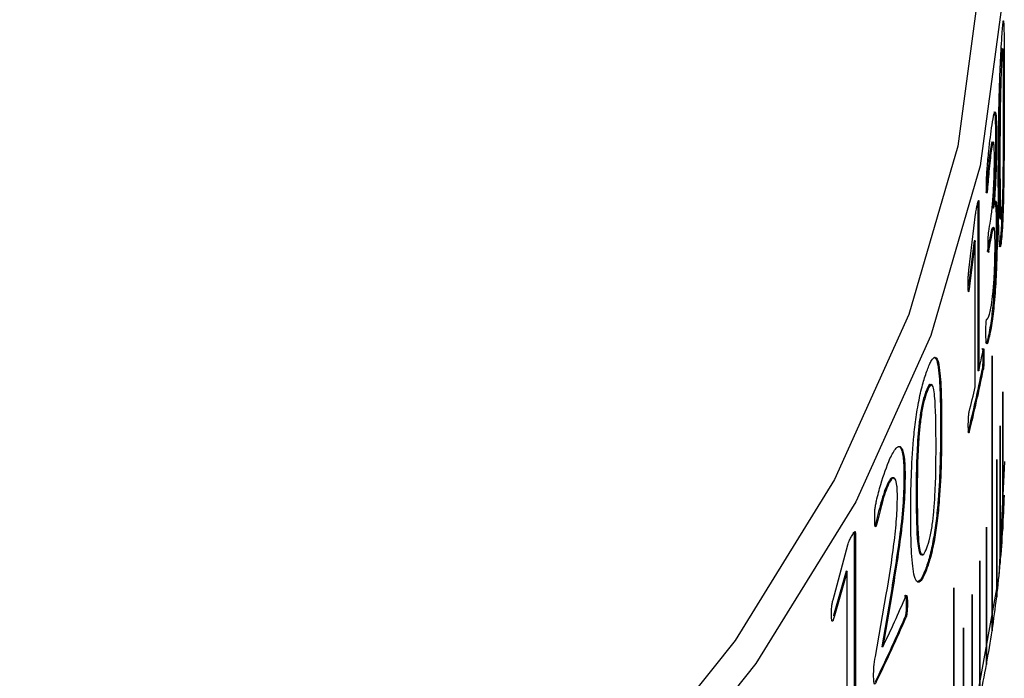
# Model space of a CAD drawing. Units: millimetres. Extents: x 5 to 393, y 4 to 204.
# Drawn here: x 246 to 251, y 155 to 159 of the extents above; entities that cross this region are included whole.
import ezdxf

# ---------------------------------------------------------------- set-up
doc = ezdxf.new("R2010")
doc.units = ezdxf.units.MM

msp = doc.modelspace()

# ---------------------------------------------------------------- linework, layer by layer
at = {"color": 7, "linetype": 'Continuous', "lineweight": 30}
for p, q in [((250.8233, 158.9279), (250.8234, 158.9279)), ((250.9839, 158.9178), (250.9902, 158.9176)), ((251.0023, 158.717), (250.9961, 158.7171)), ((250.9598, 158.4563), (250.9536, 158.4565)), ((250.9315, 158.3966), (250.9252, 158.397)), ((250.9722, 158.3487), (250.9784, 158.3485)), ((250.9063, 158.1552), (250.9001, 158.1556)), ((250.8542, 158.1009), (250.8542, 157.1606)), ((250.8604, 158.1004), (250.8542, 158.1009)), ((250.8604, 158.1004), (250.8604, 157.1601)), ((250.937, 158.0701), (250.937, 158.0684)), ((250.9432, 158.0698), (250.937, 158.0701)), ((250.9432, 158.0681), (250.937, 158.0684)), ((250.9432, 158.0698), (250.9432, 158.0681)), ((250.8052, 157.722), (250.8424, 158.0332)), ((250.9635, 157.9705), (250.9573, 157.9708)), ((250.8343, 157.8858), (250.8032, 157.6339)), ((250.8405, 157.8853), (250.8094, 157.6334)), ((250.8405, 157.8853), (250.8343, 157.8858)), ((250.8405, 157.0715), (250.8405, 157.8853)), ((250.9266, 157.8892), (250.9204, 157.8895)), ((250.9896, 157.9242), (250.9833, 157.9243)), ((250.9161, 157.8256), (250.9099, 157.8259)), ((250.8094, 157.6334), (250.8032, 157.6339)), ((250.9315, 157.413), (250.9253, 157.4133)), ((250.8854, 157.2809), (250.8792, 157.2813)), ((250.8891, 157.2417), (250.8829, 157.2421)), ((250.9345, 157.2439), (250.9345, 155.7129)), ((250.9346, 155.7136), (250.9346, 157.2447)), ((250.9346, 157.2447), (250.9346, 157.2447)), ((250.9346, 157.2447), (250.9346, 157.2447)), ((250.9346, 155.7136), (250.9346, 157.2447)), ((250.8604, 157.1601), (250.8542, 157.1606)), ((250.8854, 157.1667), (250.8792, 157.1671)), ((250.5656, 157.0462), (250.5717, 157.0454)), ((250.9945, 156.2793), (250.9945, 157.0437)), ((250.9945, 157.043), (250.9945, 156.2785)), ((250.6533, 156.84), (250.6471, 156.8407)), ((250.9802, 156.8549), (250.9803, 156.8549)), ((250.9802, 156.8542), (250.9802, 156.8545)), ((250.9802, 156.8542), (250.9802, 156.0898)), ((250.9803, 156.0905), (250.9803, 156.8549)), ((250.8067, 156.8183), (250.8006, 156.8188)), ((250.9602, 156.6664), (250.9603, 156.6664)), ((250.9602, 155.902), (250.9602, 156.6664)), ((250.9602, 156.6657), (250.9602, 155.9013)), ((250.9603, 155.902), (250.9603, 156.6664)), ((250.4495, 156.5824), (250.4434, 156.5833)), ((250.3577, 156.5304), (250.3516, 156.5313)), ((250.5113, 156.4804), (250.5174, 156.4796)), ((250.2874, 156.2949), (250.2813, 156.2959)), ((250.1665, 156.256), (250.1665, 155.3157)), ((250.1724, 156.2549), (250.1665, 156.256)), ((250.1724, 156.2549), (250.1724, 155.3146)), ((250.9031, 156.2893), (250.9031, 155.5249)), ((250.9032, 156.29), (250.9032, 156.2902)), ((250.9032, 156.29), (250.9033, 156.29)), ((250.9032, 155.5256), (250.9032, 156.29)), ((250.9033, 155.5256), (250.9033, 156.29)), ((250.9945, 156.2793), (250.9945, 156.2793)), ((250.0477, 155.8856), (250.1305, 156.1908)), ((250.8661, 156.1016), (250.8661, 155.3372)), ((250.8662, 155.3379), (250.8662, 156.1023)), ((250.8662, 156.1023), (250.8662, 156.1023)), ((250.8662, 155.3379), (250.8662, 156.1023)), ((250.9802, 156.0905), (250.9802, 156.0905)), ((250.9802, 156.0905), (250.9803, 156.0905)), ((250.1202, 156.0442), (250.0508, 155.7974)), ((250.1262, 156.0432), (250.0567, 155.7963)), ((250.1262, 156.0432), (250.1202, 156.0442)), ((250.1262, 155.2293), (250.1262, 156.0432)), ((250.5686, 156.0521), (250.5625, 156.0529)), ((250.2841, 155.5697), (250.3449, 155.9154)), ((250.4539, 155.9054), (250.4478, 155.9063)), ((250.721, 155.9505), (250.721, 154.7767)), ((250.7211, 155.9512), (250.7212, 155.9512)), ((250.7211, 154.7774), (250.7211, 155.9512)), ((250.7212, 154.7774), (250.7212, 155.9512)), ((250.8234, 155.9143), (250.8234, 155.1499)), ((250.8235, 155.1506), (250.8235, 155.915)), ((250.8235, 155.915), (250.8235, 155.915)), ((250.8235, 155.1506), (250.8235, 155.915)), ((250.3675, 155.903), (250.3191, 155.6233)), ((250.3735, 155.9021), (250.3251, 155.6224)), ((250.3735, 155.9021), (250.3675, 155.903)), ((250.4623, 155.8655), (250.4562, 155.8664)), ((250.9602, 155.9018), (250.9602, 155.902)), ((250.9602, 155.902), (250.9603, 155.902)), ((250.0567, 155.7963), (250.0508, 155.7974)), ((250.4541, 155.7851), (250.448, 155.7859)), ((250.775, 155.7274), (250.775, 154.963)), ((250.7751, 155.7282), (250.7752, 155.7282)), ((250.7751, 154.9638), (250.7751, 155.7282)), ((250.7752, 154.9638), (250.7752, 155.7282)), ((250.9345, 155.7133), (250.9346, 155.7136)), ((250.9346, 155.7136), (250.9346, 155.7136)), ((250.3251, 155.6224), (250.3191, 155.6233)), ((250.9031, 155.5252), (250.9032, 155.5256)), ((250.9032, 155.5256), (250.9033, 155.5256))]:
    msp.add_line(p, q, dxfattribs=at)
at = {"color": 7, "linetype": 'Continuous', "lineweight": 30, "flags": 128}
for points in [[(245.5163, 167.2692), (245.8042, 167.0993), (246.8968, 166.3787), (247.8747, 165.6053), (248.7304, 164.785), (249.4572, 163.9242), (250.0494, 163.0297), (250.5023, 162.1085), (250.8124, 161.1678), (250.9772, 160.215), (250.9956, 159.2575), (250.8673, 158.3028), (250.5933, 157.3584), (250.1758, 156.4316), (249.6181, 155.5298), (248.9245, 154.6599), (248.1004, 153.8289), (247.1523, 153.0431), (246.0877, 152.3088), (244.9147, 151.6317), (243.6428, 151.0171), (242.2816, 150.4698), (240.8421, 149.9941), (239.3353, 149.5937)], [(250.8707, 159.3619), (250.7432, 158.4136), (250.4711, 157.4755), (250.0564, 156.5549), (249.5023, 155.6591), (248.8133, 154.7951), (247.9948, 153.9695), (247.053, 153.189), (245.9954, 152.4596), (244.8303, 151.787), (243.5668, 151.1765), (242.2148, 150.6329), (240.7848, 150.1603), (239.2881, 149.7626)], [(250.9346, 157.2447), (250.9346, 157.2448), (250.9346, 157.2449), (250.9346, 157.2449), (250.9346, 157.2448), (250.9345, 157.2446), (250.9345, 157.2444), (250.9345, 157.2442), (250.9345, 157.2439)], [(250.9945, 157.0437), (250.9945, 157.0438), (250.9945, 157.0438), (250.9945, 157.0439), (250.9945, 157.0439), (250.9945, 157.0439), (250.9945, 157.0439), (250.9945, 157.0439), (250.9945, 157.0438)], [(250.9803, 156.8549), (250.9803, 156.855), (250.9803, 156.8551), (250.9802, 156.8552), (250.9802, 156.8552), (250.9802, 156.8552), (250.9802, 156.8552), (250.9802, 156.8552), (250.9802, 156.8551)], [(230.6037, 145.8746), (232.2682, 145.8325), (233.9326, 145.8759), (235.5838, 146.0044), (237.2087, 146.217), (238.7944, 146.512), (240.3286, 146.8871), (241.799, 147.3394), (243.1941, 147.8652), (244.5028, 148.4605), (245.7148, 149.1204), (246.8205, 149.8399), (247.8113, 150.6132), (248.6792, 151.4342), (249.4174, 152.2965), (250.0201, 153.1932), (250.4826, 154.1172), (250.8011, 155.0613), (250.9732, 156.018), (251.0059, 156.6567)], [(250.9603, 156.6664), (250.9603, 156.6665), (250.9603, 156.6665), (250.9603, 156.6666), (250.9603, 156.6666), (250.9603, 156.6666), (250.9603, 156.6666), (250.9603, 156.6666), (250.9602, 156.6665)], [(250.9033, 156.29), (250.9033, 156.2901), (250.9033, 156.2902), (250.9033, 156.2902), (250.9032, 156.2903), (250.9032, 156.2903), (250.9032, 156.2903), (250.9032, 156.2902), (250.9032, 156.2902)], [(250.8662, 156.1023), (250.8662, 156.1024), (250.8662, 156.1025), (250.8662, 156.1025), (250.8662, 156.1026), (250.8662, 156.1026), (250.8662, 156.1026), (250.8662, 156.1025), (250.8662, 156.1025)], [(250.8662, 156.1023), (250.8662, 156.1025), (250.8662, 156.1025)], [(250.7212, 155.9512), (250.7212, 155.9514), (250.7211, 155.9515), (250.7211, 155.9515), (250.7211, 155.9514), (250.721, 155.9512), (250.721, 155.951), (250.721, 155.9507), (250.721, 155.9505)], [(250.7211, 155.9512), (250.7211, 155.9514), (250.7211, 155.9514)], [(250.8235, 155.915), (250.8235, 155.9151), (250.8235, 155.9152), (250.8235, 155.9152), (250.8235, 155.9153), (250.8235, 155.9153), (250.8235, 155.9153), (250.8235, 155.9152), (250.8234, 155.9152)], [(250.8235, 155.915), (250.8235, 155.9152), (250.8235, 155.9152)], [(250.7752, 155.7282), (250.7752, 155.7283), (250.7752, 155.7283), (250.7752, 155.7284), (250.7751, 155.7284), (250.7751, 155.7284), (250.7751, 155.7284), (250.7751, 155.7284), (250.7751, 155.7283)], [(250.7751, 155.7282), (250.7751, 155.7283), (250.7751, 155.7284)]]:
    msp.add_lwpolyline(points, dxfattribs=at)
at = {"color": 7, "linetype": 'Continuous', "lineweight": 30}
for centre, radius, start, end in [((250.8238, 158.9279), 0.000417, 153.4417, 190.9369), ((244.588, 159.015), 6.4191, 350.3368, 350.86576), ((244.5849, 158.9024), 6.4159, 350.34145, 350.91729), ((244.589, 158.9024), 6.4181, 350.34145, 350.91729), ((244.4936, 158.5423), 6.5151, 347.75207, 348.83667), ((244.4401, 158.4385), 6.5634, 345.71394, 348.83122), ((244.4442, 158.4385), 6.5656, 345.71394, 348.83122), ((244.3968, 158.5641), 6.6143, 345.71928, 346.95819), ((244.7442, 156.657), 6.2617, 356.5412, 358.26445), ((244.7214, 156.6584), 6.2846, 354.81535, 356.53442), ((244.6872, 156.6616), 6.3189, 353.09575, 354.80859), ((243.5668, 158.8672), 7.4969, 334.35336, 336.72981), ((244.6418, 156.6671), 6.3646, 351.38441, 353.08902), ((243.5304, 158.7609), 7.5302, 333.72124, 336.72976), ((243.5342, 158.761), 7.5327, 333.72124, 336.72976), ((244.5852, 156.6757), 6.4219, 349.68325, 351.37772), ((244.5175, 156.688), 6.4907, 347.99414, 349.67662)]:
    msp.add_arc(centre, radius, start, end, dxfattribs=at)
for points, knots in [([(250.9905, 159.0392), (250.9913, 159.0494), (250.9927, 159.0699), (250.9953, 159.1006), (250.998, 159.119), (251, 159.0974), (251.0023, 158.9902), (251.0023, 158.8376), (251.0023, 158.717)], [0, 0, 0, 0, 0.062744, 0.125457, 0.250221, 0.36788, 0.500346, 1, 1, 1, 1]), ([(250.9692, 158.2474), (250.9696, 158.3745), (250.9701, 158.5336), (250.9762, 158.7576), (250.9806, 158.8694), (250.9858, 158.9692), (250.9889, 159.0158), (250.9905, 159.0392)], [0, 0, 0, 0, 0.499372, 0.624689, 0.749797, 0.87474, 1, 1, 1, 1]), ([(250.9894, 158.9523), (250.9891, 158.9549), (250.9884, 158.96), (250.9867, 158.9535), (250.985, 158.9321), (250.9839, 158.9178)], [0, 0, 0, 0, 0.254622, 0.50069, 1, 1, 1, 1]), ([(250.9985, 158.6155), (250.9985, 158.7052), (250.9984, 158.8173), (250.9971, 158.9215), (250.996, 158.9517), (250.9946, 158.9595), (250.9929, 158.9535), (250.9913, 158.932), (250.9902, 158.9176)], [0, 0, 0, 0, 0.500323, 0.625503, 0.750335, 0.813899, 0.875333, 1, 1, 1, 1]), ([(250.9902, 158.9176), (250.989, 158.9003), (250.9873, 158.8746), (250.9851, 158.8258), (250.9832, 158.7731), (250.9813, 158.7046), (250.9786, 158.5496), (250.9785, 158.4379), (250.9784, 158.3485)], [0, 0, 0, 0, 0.124632, 0.184924, 0.249668, 0.374574, 0.499799, 1, 1, 1, 1]), ([(250.9839, 158.9178), (250.9828, 158.9012), (250.9815, 158.8837), (250.9804, 158.8581), (250.9803, 158.8566)], [0, 0, 0, 0, 0.941797, 1, 1, 1, 1]), ([(250.9772, 158.7777), (250.9765, 158.7535), (250.975, 158.7023), (250.9725, 158.5497), (250.9723, 158.438), (250.9722, 158.3487)], [0, 0, 0, 0, 0.152129, 0.321888, 1, 1, 1, 1]), ([(251.0023, 158.717), (251.0023, 158.5899), (251.0022, 158.4294), (250.9996, 158.2043), (250.9974, 158.0926), (250.9941, 157.9942), (250.9911, 157.9475), (250.9896, 157.9242)], [0, 0, 0, 0, 0.499375, 0.63055, 0.74978, 0.874725, 1, 1, 1, 1]), ([(250.9342, 158.5316), (250.9379, 158.5545), (250.9435, 158.5891), (250.9498, 158.6058), (250.9538, 158.6037), (250.9567, 158.5854), (250.9593, 158.5412), (250.9596, 158.4901), (250.9598, 158.4563)], [0, 0, 0, 0, 0.249742, 0.378381, 0.500038, 0.623369, 0.750257, 1, 1, 1, 1]), ([(250.9435, 158.6037), (250.9449, 158.604), (250.9476, 158.6046), (250.9505, 158.5855), (250.9531, 158.5415), (250.9534, 158.4904), (250.9536, 158.4565)], [0, 0, 0, 0, 0.195714, 0.39405, 0.598222, 1, 1, 1, 1]), ([(250.9899, 158.046), (250.991, 158.0635), (250.9926, 158.0896), (250.9944, 158.1385), (250.9957, 158.1882), (250.9969, 158.2564), (250.9984, 158.4118), (250.9985, 158.526), (250.9985, 158.6155)], [0, 0, 0, 0, 0.124626, 0.186997, 0.24977, 0.362165, 0.499884, 1, 1, 1, 1]), ([(250.9037, 158.1978), (250.9037, 158.2118), (250.9037, 158.2329), (250.9054, 158.267), (250.9092, 158.3165), (250.9189, 158.4178), (250.9281, 158.4861), (250.9342, 158.5316)], [0, 0, 0, 0, 0.125073, 0.187643, 0.250349, 0.501033, 1, 1, 1, 1]), ([(250.9391, 158.4206), (250.9385, 158.4253), (250.9374, 158.4349), (250.9349, 158.4379), (250.931, 158.4309), (250.9275, 158.4105), (250.9252, 158.397)], [0, 0, 0, 0, 0.193773, 0.391414, 0.597591, 1, 1, 1, 1]), ([(250.9475, 158.3428), (250.9474, 158.3531), (250.9474, 158.3737), (250.9466, 158.4003), (250.9454, 158.4211), (250.9436, 158.4343), (250.9412, 158.4377), (250.9373, 158.4306), (250.9338, 158.4101), (250.9315, 158.3966)], [0, 0, 0, 0, 0.125261, 0.250402, 0.380647, 0.500616, 0.623055, 0.750733, 1, 1, 1, 1]), ([(250.9536, 158.4565), (250.9535, 158.4267), (250.9532, 158.3671), (250.9503, 158.263), (250.945, 158.1551), (250.9396, 158.0982), (250.937, 158.0701)], [0, 0, 0, 0, 0.250764, 0.5009161, 0.7533282, 1, 1, 1, 1]), ([(250.9598, 158.4563), (250.9598, 158.4416), (250.9597, 158.4124), (250.9589, 158.3491), (250.9566, 158.263), (250.9512, 158.1549), (250.9459, 158.098), (250.9432, 158.0698)], [0, 0, 0, 0, 0.125568, 0.251051, 0.501091, 0.752762, 1, 1, 1, 1]), ([(250.9252, 158.397), (250.9231, 158.3817), (250.9187, 158.3511), (250.9124, 158.2877), (250.9072, 158.2334), (250.9038, 158.1938), (250.9019, 158.1705), (250.9007, 158.1606), (250.9001, 158.1556)], [0, 0, 0, 0, 0.2497346, 0.4998929, 0.7501407, 0.8753493, 0.9367206, 1, 1, 1, 1]), ([(250.9315, 158.3966), (250.9293, 158.3813), (250.9249, 158.3505), (250.9169, 158.2727), (250.9115, 158.2009), (250.9069, 158.1603), (250.9063, 158.1552)], [0, 0, 0, 0, 0.249873, 0.50016, 0.936688, 1, 1, 1, 1]), ([(250.9257, 157.996), (250.9272, 158.006), (250.9303, 158.026), (250.9346, 158.0636), (250.9385, 158.1063), (250.9419, 158.1538), (250.9445, 158.2039), (250.947, 158.2704), (250.9473, 158.3139), (250.9475, 158.3428)], [0, 0, 0, 0, 0.1252392, 0.2503943, 0.3754448, 0.5004365, 0.6246233, 0.7506435, 1, 1, 1, 1]), ([(250.9722, 158.3487), (250.9723, 158.2588), (250.9724, 158.1444), (250.9749, 158.0419), (250.9766, 158.0125), (250.9785, 158.0044), (250.9796, 158.0089), (250.9802, 158.0112)], [0, 0, 0, 0, 0.571575, 0.728028, 0.857238, 0.927974, 1, 1, 1, 1]), ([(250.9784, 158.3485), (250.9785, 158.2586), (250.9786, 158.1441), (250.9811, 158.0418), (250.9828, 158.0121), (250.9847, 158.0047), (250.987, 158.0105), (250.9888, 158.0319), (250.9899, 158.046)], [0, 0, 0, 0, 0.500363, 0.637327, 0.750449, 0.812383, 0.875451, 1, 1, 1, 1]), ([(250.9896, 157.9242), (250.988, 157.9046), (250.9848, 157.8656), (250.9796, 157.8456), (250.9753, 157.8676), (250.9696, 157.9761), (250.9694, 158.127), (250.9692, 158.2474)], [0, 0, 0, 0, 0.1252026, 0.2500277, 0.3737934, 0.500157, 1, 1, 1, 1]), ([(250.9063, 158.1552), (250.9061, 158.1542), (250.9057, 158.1523), (250.9052, 158.1509), (250.9048, 158.1508), (250.9042, 158.154), (250.9038, 158.1703), (250.9037, 158.1868), (250.9037, 158.1978)], [0, 0, 0, 0, 0.070509, 0.132952, 0.191214, 0.250015, 0.499283, 1, 1, 1, 1]), ([(250.8513, 158.0825), (250.8532, 158.0904), (250.8555, 158.1007), (250.8581, 158.1088), (250.8592, 158.1107), (250.8598, 158.11), (250.8603, 158.1074), (250.8604, 158.1032), (250.8604, 158.1004)], [0, 0, 0, 0, 0.500443, 0.647407, 0.750334, 0.81494, 0.875496, 1, 1, 1, 1]), ([(250.9432, 158.0681), (250.9462, 158.083), (250.9522, 158.1127), (250.9587, 158.1046), (250.9629, 158.0579), (250.9633, 157.9998), (250.9635, 157.9705)], [0, 0, 0, 0, 0.250032, 0.500023, 0.748485, 1, 1, 1, 1]), ([(250.9455, 158.1042), (250.9479, 158.1052), (250.9526, 158.1071), (250.9566, 158.0576), (250.9571, 157.9998), (250.9573, 157.9708)], [0, 0, 0, 0, 0.333299, 0.664601, 1, 1, 1, 1]), ([(250.8424, 158.0332), (250.843, 158.038), (250.8444, 158.0487), (250.8475, 158.0652), (250.8498, 158.0757), (250.8513, 158.0825)], [0, 0, 0, 0, 0.223928, 0.499479, 1, 1, 1, 1]), ([(250.9889, 158.0355), (250.9885, 158.0231), (250.9875, 157.9939), (250.9856, 157.9583), (250.9841, 157.9357), (250.9833, 157.9243)], [0, 0, 0, 0, 0.270493, 0.635132, 1, 1, 1, 1]), ([(250.9124, 157.8622), (250.9125, 157.8741), (250.9125, 157.8893), (250.9134, 157.9102), (250.914, 157.9207), (250.9149, 157.9302), (250.9156, 157.935), (250.916, 157.9375)], [0, 0, 0, 0, 0.500113, 0.637634, 0.749681, 0.866207, 1, 1, 1, 1]), ([(250.9375, 157.959), (250.9351, 157.9554), (250.93, 157.948), (250.9236, 157.9094), (250.9204, 157.8895)], [0, 0, 0, 0, 0.486067, 1, 1, 1, 1]), ([(250.9573, 157.9708), (250.957, 157.9244), (250.9566, 157.8542), (250.9532, 157.7472), (250.9496, 157.6674), (250.9447, 157.5913), (250.937, 157.4987), (250.93, 157.4473), (250.9253, 157.4133)], [0, 0, 0, 0, 0.249571, 0.377214, 0.499886, 0.621402, 0.750203, 1, 1, 1, 1]), ([(250.9511, 157.8578), (250.9511, 157.8719), (250.9509, 157.9001), (250.9497, 157.933), (250.9474, 157.9536), (250.9433, 157.9646), (250.9363, 157.9463), (250.9298, 157.9083), (250.9266, 157.8892)], [0, 0, 0, 0, 0.125228, 0.250347, 0.375419, 0.500539, 0.749811, 1, 1, 1, 1]), ([(250.9635, 157.9705), (250.9633, 157.9241), (250.9628, 157.854), (250.9594, 157.7469), (250.9558, 157.6671), (250.951, 157.591), (250.9433, 157.4984), (250.9362, 157.4469), (250.9315, 157.413)], [0, 0, 0, 0, 0.249531, 0.377187, 0.499827, 0.621367, 0.750165, 1, 1, 1, 1]), ([(250.9833, 157.9243), (250.9817, 157.9042), (250.9785, 157.864), (250.9751, 157.8565), (250.9735, 157.8528)], [0, 0, 0, 0, 0.500741, 1, 1, 1, 1]), ([(250.9161, 157.8256), (250.9157, 157.8239), (250.915, 157.8207), (250.9141, 157.8202), (250.9134, 157.8238), (250.9126, 157.8354), (250.9125, 157.8504), (250.9124, 157.8622)], [0, 0, 0, 0, 0.130698, 0.248625, 0.363964, 0.499495, 1, 1, 1, 1]), ([(250.9311, 157.5278), (250.9339, 157.5478), (250.9382, 157.5781), (250.943, 157.6331), (250.9461, 157.6783), (250.9484, 157.7253), (250.9506, 157.7885), (250.9509, 157.83), (250.9511, 157.8578)], [0, 0, 0, 0, 0.248377, 0.378244, 0.500239, 0.622385, 0.748137, 1, 1, 1, 1]), ([(250.8013, 157.6449), (250.8014, 157.6565), (250.8014, 157.6711), (250.8022, 157.6911), (250.8032, 157.7051), (250.8044, 157.7152), (250.8052, 157.722)], [0, 0, 0, 0, 0.500149, 0.63141, 0.750231, 1, 1, 1, 1]), ([(250.8094, 157.6334), (250.8082, 157.625), (250.8067, 157.6143), (250.8047, 157.6047), (250.8039, 157.602), (250.8033, 157.6015), (250.8028, 157.6018), (250.8019, 157.6057), (250.8015, 157.6211), (250.8014, 157.6357), (250.8013, 157.6449)], [0, 0, 0, 0, 0.249652, 0.317761, 0.37213, 0.401655, 0.432103, 0.500195, 0.685057, 1, 1, 1, 1]), ([(250.9029, 157.4438), (250.9033, 157.4451), (250.9046, 157.4488), (250.9068, 157.4487), (250.911, 157.4526), (250.9192, 157.4664), (250.9264, 157.5033), (250.9311, 157.5278)], [0, 0, 0, 0, 0.045622, 0.124963, 0.250458, 0.501393, 1, 1, 1, 1]), ([(250.9003, 157.3769), (250.9003, 157.3872), (250.9003, 157.4028), (250.9009, 157.4225), (250.9015, 157.432), (250.902, 157.4381), (250.9025, 157.4415), (250.9029, 157.4438)], [0, 0, 0, 0, 0.500367, 0.749785, 0.815794, 0.875, 1, 1, 1, 1]), ([(250.9253, 157.4133), (250.9189, 157.3778), (250.9096, 157.3263), (250.9007, 157.3179), (250.8979, 157.3153)], [0, 0, 0, 0, 0.6908852, 1, 1, 1, 1]), ([(250.9315, 157.413), (250.9253, 157.3807), (250.9159, 157.3321), (250.9049, 157.3062), (250.9013, 157.3191), (250.9003, 157.3414), (250.9003, 157.3629), (250.9003, 157.3769)], [0, 0, 0, 0, 0.49951, 0.749734, 0.807907, 0.874593, 1, 1, 1, 1]), ([(250.8792, 157.2813), (250.8796, 157.283), (250.8802, 157.2854), (250.8809, 157.2854), (250.8814, 157.2842), (250.882, 157.2808), (250.8828, 157.2681), (250.8828, 157.2535), (250.8829, 157.2421)], [0, 0, 0, 0, 0.1281516, 0.1824773, 0.2454103, 0.3666864, 0.4999312, 1, 1, 1, 1]), ([(250.8854, 157.2809), (250.8858, 157.2826), (250.8864, 157.2849), (250.8871, 157.285), (250.8876, 157.2838), (250.8882, 157.2803), (250.889, 157.2678), (250.889, 157.2532), (250.8891, 157.2417)], [0, 0, 0, 0, 0.128314, 0.182699, 0.245472, 0.364677, 0.499924, 1, 1, 1, 1]), ([(250.5737, 157.1669), (250.5776, 157.1768), (250.5854, 157.1968), (250.6005, 157.2267), (250.6177, 157.2441), (250.6332, 157.2215), (250.6523, 157.1133), (250.6528, 156.9607), (250.6533, 156.84)], [0, 0, 0, 0, 0.062744, 0.125457, 0.250221, 0.36788, 0.500346, 1, 1, 1, 1]), ([(250.6111, 157.2376), (250.6163, 157.2333), (250.6273, 157.2241), (250.6459, 157.1116), (250.6466, 156.9603), (250.6471, 156.8407)], [0, 0, 0, 0, 0.156039, 0.332906, 1, 1, 1, 1]), ([(250.8829, 157.2421), (250.8828, 157.2339), (250.8828, 157.2195), (250.8822, 157.2005), (250.8815, 157.1875), (250.8808, 157.1795), (250.8801, 157.1724), (250.8795, 157.1689), (250.8792, 157.1671)], [0, 0, 0, 0, 0.351939, 0.617536, 0.724158, 0.818849, 0.90821, 1, 1, 1, 1]), ([(250.8891, 157.2417), (250.889, 157.2335), (250.889, 157.2191), (250.8884, 157.2001), (250.8877, 157.1871), (250.887, 157.1791), (250.8863, 157.172), (250.8857, 157.1685), (250.8854, 157.1667)], [0, 0, 0, 0, 0.352041, 0.617761, 0.724417, 0.819095, 0.908374, 1, 1, 1, 1]), ([(250.4808, 156.3808), (250.4821, 156.5079), (250.4839, 156.6668), (250.5082, 156.8892), (250.5264, 157), (250.5495, 157.0983), (250.5656, 157.144), (250.5737, 157.1669)], [0, 0, 0, 0, 0.499372, 0.624689, 0.749797, 0.87474, 1, 1, 1, 1]), ([(250.5966, 157.0789), (250.5946, 157.0816), (250.5906, 157.0869), (250.5803, 157.081), (250.5715, 157.0601), (250.5656, 157.0462)], [0, 0, 0, 0, 0.254622, 0.50069, 1, 1, 1, 1]), ([(250.622, 156.7403), (250.6217, 156.83), (250.6213, 156.9422), (250.6121, 157.0468), (250.605, 157.0774), (250.5967, 157.0858), (250.5865, 157.0804), (250.5777, 157.0594), (250.5717, 157.0454)], [0, 0, 0, 0, 0.500323, 0.625503, 0.750335, 0.813899, 0.875333, 1, 1, 1, 1]), ([(250.5656, 157.0462), (250.5598, 157.0292), (250.5512, 157.004), (250.5407, 156.9558), (250.5319, 156.9037), (250.5237, 156.8357), (250.5121, 156.6815), (250.5116, 156.5698), (250.5113, 156.4804)], [0, 0, 0, 0, 0.124602, 0.184884, 0.249621, 0.374525, 0.499757, 1, 1, 1, 1]), ([(250.5717, 157.0454), (250.5659, 157.0284), (250.5573, 157.0033), (250.5468, 156.955), (250.538, 156.9029), (250.5298, 156.8349), (250.5182, 156.6807), (250.5177, 156.5689), (250.5174, 156.4796)], [0, 0, 0, 0, 0.124632, 0.184924, 0.249668, 0.374574, 0.499799, 1, 1, 1, 1]), ([(250.9945, 157.0438), (250.9945, 157.0438), (250.9945, 157.0438), (250.9945, 157.0437), (250.9945, 157.0435), (250.9945, 157.0433), (250.9945, 157.0431), (250.9945, 157.043), (250.9945, 157.043)], [0, 0, 0, 0, 0.006891, 0.221576, 0.436262, 0.650947, 0.865632, 1, 1, 1, 1]), ([(250.802, 156.8562), (250.8021, 156.8681), (250.8023, 156.8861), (250.8036, 156.9093), (250.8046, 156.9197), (250.8052, 156.9244), (250.8059, 156.9287), (250.8065, 156.9312), (250.8067, 156.9325)], [0, 0, 0, 0, 0.500122, 0.754219, 0.816802, 0.871269, 0.93054, 1, 1, 1, 1]), ([(250.6471, 156.8407), (250.6463, 156.7136), (250.6452, 156.5531), (250.6238, 156.3294), (250.6075, 156.2184), (250.59, 156.1387), (250.5746, 156.0858), (250.5665, 156.0639), (250.5625, 156.0529)], [0, 0, 0, 0, 0.499288, 0.630418, 0.749621, 0.874511, 0.937236, 1, 1, 1, 1]), ([(250.6533, 156.84), (250.6524, 156.713), (250.6513, 156.5525), (250.6299, 156.3286), (250.6136, 156.2179), (250.5926, 156.1207), (250.5766, 156.075), (250.5686, 156.0521)], [0, 0, 0, 0, 0.499375, 0.63055, 0.74978, 0.874725, 1, 1, 1, 1]), ([(250.8067, 156.8183), (250.8063, 156.817), (250.8054, 156.8143), (250.8042, 156.8149), (250.8033, 156.8187), (250.8022, 156.8303), (250.8021, 156.8446), (250.802, 156.8562)], [0, 0, 0, 0, 0.113794, 0.228888, 0.359936, 0.485069, 1, 1, 1, 1]), ([(250.9802, 156.8551), (250.9802, 156.8551), (250.9802, 156.8551), (250.9802, 156.8549), (250.9802, 156.8548), (250.9802, 156.8545), (250.9802, 156.8544), (250.9802, 156.8543), (250.9802, 156.8542)], [0, 0, 0, 0, 0.006891, 0.221576, 0.436262, 0.650947, 0.865632, 1, 1, 1, 1]), ([(250.3652, 156.6721), (250.3768, 156.6949), (250.3944, 156.7291), (250.4147, 156.7414), (250.428, 156.7375), (250.4379, 156.7155), (250.4474, 156.6703), (250.4486, 156.6176), (250.4495, 156.5824)], [0, 0, 0, 0, 0.24966, 0.374853, 0.49998, 0.623907, 0.748604, 1, 1, 1, 1]), ([(250.4083, 156.7401), (250.4129, 156.7397), (250.422, 156.7389), (250.4318, 156.7162), (250.4413, 156.6711), (250.4426, 156.6184), (250.4434, 156.5833)], [0, 0, 0, 0, 0.20013, 0.398638, 0.599331, 1, 1, 1, 1]), ([(250.5706, 156.1738), (250.5763, 156.1909), (250.585, 156.2166), (250.5949, 156.2649), (250.603, 156.3141), (250.6105, 156.3818), (250.6213, 156.5367), (250.6217, 156.6508), (250.622, 156.7403)], [0, 0, 0, 0, 0.124626, 0.186997, 0.24977, 0.362165, 0.499884, 1, 1, 1, 1]), ([(250.2802, 156.3442), (250.2802, 156.351), (250.2802, 156.3648), (250.2812, 156.3838), (250.2828, 156.3998), (250.2857, 156.4165), (250.2952, 156.4607), (250.3212, 156.5599), (250.3476, 156.6273), (250.3652, 156.6721)], [0, 0, 0, 0, 0.0628, 0.125439, 0.156817, 0.185784, 0.250823, 0.50135, 1, 1, 1, 1]), ([(250.9602, 156.6665), (250.9602, 156.6665), (250.9602, 156.6665), (250.9602, 156.6664), (250.9602, 156.6662), (250.9602, 156.666), (250.9602, 156.6658), (250.9602, 156.6657), (250.9602, 156.6657)], [0, 0, 0, 0, 0.0068912, 0.2215764, 0.4362617, 0.6509469, 0.8656322, 1, 1, 1, 1]), ([(250.3883, 156.5591), (250.386, 156.5619), (250.3813, 156.5675), (250.3692, 156.5637), (250.3586, 156.5442), (250.3516, 156.5313)], [0, 0, 0, 0, 0.248882, 0.501258, 1, 1, 1, 1]), ([(250.4067, 156.4622), (250.4066, 156.4728), (250.4062, 156.4942), (250.4033, 156.5306), (250.3972, 156.5574), (250.3873, 156.5662), (250.3753, 156.563), (250.3647, 156.5434), (250.3577, 156.5304)], [0, 0, 0, 0, 0.125478, 0.250849, 0.500326, 0.6247, 0.750778, 1, 1, 1, 1]), ([(250.4434, 156.5833), (250.4427, 156.5328), (250.4411, 156.4317), (250.4155, 156.1952), (250.3867, 156.0199), (250.3675, 155.903)], [0, 0, 0, 0, 0.249834, 0.499712, 1, 1, 1, 1]), ([(250.4495, 156.5824), (250.4487, 156.5319), (250.4472, 156.4308), (250.4215, 156.1943), (250.3927, 156.019), (250.3735, 155.9021)], [0, 0, 0, 0, 0.249816, 0.49969, 1, 1, 1, 1]), ([(250.3516, 156.5313), (250.3453, 156.5166), (250.3326, 156.4873), (250.3147, 156.4258), (250.3006, 156.3721), (250.2913, 156.3329), (250.2861, 156.3098), (250.2829, 156.3005), (250.2813, 156.2959)], [0, 0, 0, 0, 0.249789, 0.499829, 0.750064, 0.875283, 0.937887, 1, 1, 1, 1]), ([(250.3577, 156.5304), (250.3513, 156.5156), (250.3387, 156.4861), (250.3158, 156.4108), (250.3015, 156.3378), (250.2889, 156.2996), (250.2874, 156.2949)], [0, 0, 0, 0, 0.2499156, 0.5000713, 0.9380772, 1, 1, 1, 1]), ([(250.3449, 155.9154), (250.3603, 156.0094), (250.3833, 156.1503), (250.404, 156.3391), (250.4058, 156.4212), (250.4067, 156.4622)], [0, 0, 0, 0, 0.500234, 0.75026, 1, 1, 1, 1]), ([(250.5113, 156.4804), (250.5116, 156.3905), (250.5119, 156.2761), (250.5226, 156.1729), (250.5303, 156.143), (250.5388, 156.1344), (250.5442, 156.1386), (250.547, 156.1407)], [0, 0, 0, 0, 0.5715751, 0.728028, 0.8572383, 0.9279741, 1, 1, 1, 1]), ([(250.5174, 156.4796), (250.5177, 156.3897), (250.518, 156.2751), (250.5287, 156.1722), (250.5364, 156.142), (250.5449, 156.1341), (250.5556, 156.1393), (250.5646, 156.1601), (250.5706, 156.1738)], [0, 0, 0, 0, 0.500363, 0.637327, 0.750449, 0.812383, 0.875451, 1, 1, 1, 1]), ([(250.5686, 156.0521), (250.5607, 156.0331), (250.5448, 155.995), (250.5219, 155.9764), (250.5044, 155.9996), (250.4822, 156.1094), (250.4814, 156.2603), (250.4808, 156.3808)], [0, 0, 0, 0, 0.125203, 0.250028, 0.373793, 0.500157, 1, 1, 1, 1]), ([(250.2874, 156.2949), (250.2869, 156.2942), (250.286, 156.2926), (250.2847, 156.292), (250.2837, 156.2927), (250.2819, 156.297), (250.2804, 156.3139), (250.2803, 156.3321), (250.2802, 156.3442)], [0, 0, 0, 0, 0.056832, 0.111903, 0.169566, 0.233646, 0.492765, 1, 1, 1, 1]), ([(250.1305, 156.1908), (250.1319, 156.1955), (250.135, 156.2059), (250.1421, 156.2219), (250.1475, 156.232), (250.1511, 156.2385)], [0, 0, 0, 0, 0.223928, 0.499479, 1, 1, 1, 1]), ([(250.1511, 156.2385), (250.1553, 156.2461), (250.1609, 156.256), (250.1671, 156.2636), (250.1695, 156.2654), (250.171, 156.2646), (250.1722, 156.2619), (250.1723, 156.2577), (250.1724, 156.2549)], [0, 0, 0, 0, 0.500443, 0.647407, 0.750334, 0.81494, 0.875496, 1, 1, 1, 1]), ([(250.9032, 156.2902), (250.9032, 156.2902), (250.9032, 156.2901), (250.9032, 156.29), (250.9032, 156.2898), (250.9031, 156.2896), (250.9031, 156.2894), (250.9031, 156.2893), (250.9031, 156.2893)], [0, 0, 0, 0, 0.006891, 0.221576, 0.436262, 0.650947, 0.865632, 1, 1, 1, 1]), ([(250.8662, 156.1025), (250.8662, 156.1025), (250.8661, 156.1024), (250.8661, 156.1023), (250.8661, 156.1021), (250.8661, 156.1019), (250.8661, 156.1017), (250.8661, 156.1016), (250.8661, 156.1016)], [0, 0, 0, 0, 0.006891, 0.221576, 0.436262, 0.650947, 0.865632, 1, 1, 1, 1]), ([(250.5625, 156.0529), (250.5545, 156.0333), (250.5384, 155.994), (250.5239, 155.9874), (250.5167, 155.9842)], [0, 0, 0, 0, 0.500741, 1, 1, 1, 1]), ([(250.4478, 155.9063), (250.4487, 155.908), (250.4505, 155.9112), (250.4525, 155.9099), (250.4541, 155.9061), (250.4554, 155.8978), (250.4561, 155.8843), (250.4562, 155.8724), (250.4562, 155.8664)], [0, 0, 0, 0, 0.128176, 0.244478, 0.369563, 0.499292, 0.749377, 1, 1, 1, 1]), ([(250.4539, 155.9054), (250.4548, 155.9071), (250.4565, 155.9103), (250.4586, 155.9091), (250.4601, 155.9053), (250.4621, 155.8929), (250.4622, 155.8776), (250.4623, 155.8655)], [0, 0, 0, 0, 0.129536, 0.241942, 0.369424, 0.500016, 1, 1, 1, 1]), ([(250.8234, 155.9152), (250.8234, 155.9152), (250.8234, 155.9151), (250.8234, 155.915), (250.8234, 155.9148), (250.8234, 155.9146), (250.8234, 155.9144), (250.8234, 155.9143), (250.8234, 155.9143)], [0, 0, 0, 0, 0.0068912, 0.2215764, 0.4362617, 0.6509469, 0.8656322, 1, 1, 1, 1]), ([(250.0394, 155.8091), (250.0394, 155.8207), (250.0395, 155.8353), (250.0413, 155.8551), (250.0434, 155.869), (250.0459, 155.8789), (250.0477, 155.8856)], [0, 0, 0, 0, 0.500149, 0.63141, 0.750231, 1, 1, 1, 1]), ([(250.4562, 155.8664), (250.4561, 155.8536), (250.4559, 155.8372), (250.4543, 155.8155), (250.4531, 155.806), (250.4519, 155.7991), (250.4503, 155.7922), (250.4489, 155.7885), (250.448, 155.7859)], [0, 0, 0, 0, 0.499859, 0.641487, 0.750037, 0.813016, 0.87524, 1, 1, 1, 1]), ([(250.4623, 155.8655), (250.4622, 155.8528), (250.462, 155.8364), (250.4603, 155.8147), (250.4592, 155.8052), (250.458, 155.7983), (250.4564, 155.7913), (250.455, 155.7876), (250.4541, 155.7851)], [0, 0, 0, 0, 0.49982, 0.641579, 0.74999, 0.813085, 0.87521, 1, 1, 1, 1]), ([(250.0567, 155.7963), (250.0542, 155.7881), (250.051, 155.7777), (250.0467, 155.7683), (250.0449, 155.7658), (250.0437, 155.7654), (250.0426, 155.7658), (250.0407, 155.7698), (250.0397, 155.7853), (250.0395, 155.7999), (250.0394, 155.8091)], [0, 0, 0, 0, 0.249652, 0.317761, 0.37213, 0.401655, 0.432103, 0.500195, 0.685057, 1, 1, 1, 1]), ([(250.7751, 155.7283), (250.7751, 155.7283), (250.7751, 155.7283), (250.775, 155.7282), (250.775, 155.728), (250.775, 155.7278), (250.775, 155.7276), (250.775, 155.7275), (250.775, 155.7274)], [0, 0, 0, 0, 0.006891, 0.221576, 0.436262, 0.650947, 0.865632, 1, 1, 1, 1]), ([(250.2742, 155.4595), (250.2742, 155.4762), (250.2743, 155.5094), (250.2808, 155.5496), (250.2841, 155.5697)], [0, 0, 0, 0, 0.500386, 1, 1, 1, 1]), ([(250.2883, 155.426), (250.287, 155.4235), (250.2846, 155.4192), (250.2811, 155.4153), (250.2782, 155.4158), (250.2758, 155.4218), (250.2745, 155.4372), (250.2743, 155.4511), (250.2742, 155.4595)], [0, 0, 0, 0, 0.139489, 0.249858, 0.372407, 0.499654, 0.698962, 1, 1, 1, 1])]:
    msp.add_open_spline(points, degree=3, knots=knots, dxfattribs=at)

doc.saveas('drawing.dxf')
